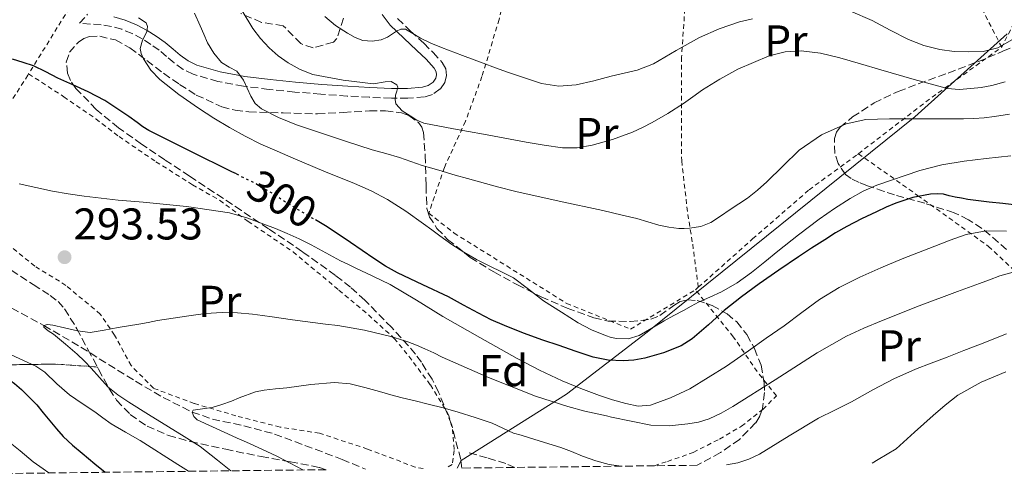
# Model space of a CAD drawing. Units: metres. Extents: x 579756 to 583177, y 4763598 to 4765952.
# Drawn here: x 581570 to 581791, y 4763618 to 4763721 of the extents above; entities that cross this region are included whole.
import ezdxf
from ezdxf.enums import TextEntityAlignment as Align

# ---------------------------------------------------------------- set-up
doc = ezdxf.new("R2010")
doc.units = ezdxf.units.M
doc.header["$MEASUREMENT"] = 0
for name, pattern in [('DGN Style 2', [1.7399219301090239, 1.043953158065414, -0.6959687720436097]), ('DGN Style 3', [2.435890702152634, 1.739921930109024, -0.6959687720436097]), ('DGN Style 5', [1.217945351076317, 0.5219765790327072, -0.6959687720436097])]:
    doc.linetypes.add(name, pattern=pattern)
for name, color, linetype, lineweight in [('Barranco lineal', 142, 'DGN Style 3', 13), ('Camino', 7, 'DGN Style 3', 0), ('Cota de curva de nivel directora', 7, 'Continuous', 0), ('Cota de punto acotado terreno', 7, 'Continuous', 0), ('Curva de nivel directora', 30, 'Continuous', 30), ('Curva de nivel directora no vista', 30, 'DGN Style 5', 30), ('Curva de nivel intermedia', 30, 'Continuous', 0), ('Etiqueta de uso rústico', 92, 'Continuous', 0), ('Etiqueta de zona arbolada', 92, 'Continuous', 0), ('Linea de separación interior de zonas arboladas', 92, 'DGN Style 3', 0), ('Límite de Concejo', 7, 'Continuous', 0), ('Margen derecho', 7, 'Continuous', 0), ('Punto acotado terreno (símbolo)', 7, 'Continuous', 0), ('Senda', 7, 'DGN Style 3', 0), ('Tela metálica o alambrada', 7, 'DGN Style 2', 0), ('Zona arbolada', 92, 'DGN Style 3', 0)]:
    doc.layers.add(name, color=color, linetype=linetype, lineweight=lineweight)
doc.styles.add('Style-Arial', font='arial.ttf')

# ---------------------------------------------------------------- blocks, each defined once
blk = doc.blocks.new('5PATER')
at = {"layer": 'Punto acotado terreno (símbolo)', "linetype": 'Continuous', "lineweight": 0}
h = blk.add_hatch(color=51, dxfattribs=at)
edge = h.paths.add_edge_path()
edge.add_ellipse((0, 0), major_axis=(-0.1095731443231308, -0.1110710700762829), ratio=0.9994222409660317, start_angle=0, end_angle=360)

msp = doc.modelspace()

# ---------------------------------------------------------------- linework, layer by layer
at = {"layer": 'Barranco lineal', "color": 142, "linetype": 'DGN Style 3', "lineweight": 13}
msp.add_polyline3d([(581567.9299999997, 4763656.439999999, 290.5299999999988), (581575.1500000004, 4763652.49, 290), (581583.5300000003, 4763647.609999999, 288.8999999999942), (581595.79, 4763639.92, 287.0500000000029), (581602.0499999998, 4763636.27, 286.0399999999936), (581608.5599999996, 4763632.99, 285), (581613.1100000005, 4763631.4, 284.1999999999971), (581620.1600000003, 4763629.890000001, 282.9100000000035), (581627.1299999999, 4763628.039999999, 281.929999999993), (581642.3300000001, 4763622.310000001, 280.8800000000047), (581647.5899999999, 4763620.100000001, 280.6000000000058)], dxfattribs=at)
at = {"layer": 'Camino', "color": 7, "linetype": 'DGN Style 3', "lineweight": 0}
msp.add_polyline3d([(581654.8299999984, 4763721.690000001, 320.8800000000046), (581657.7600000009, 4763718.880000001, 320.070000000007), (581660.6900000013, 4763716.109999999, 319.2599999999948), (581662.8000000013, 4763714.050000001, 319.2400000000054), (581664.8900000012, 4763711.810000001, 319.3099999999978), (581665.649999999, 4763710.369999999, 319.1000000000059), (581665.839999999, 4763708.850000001, 318.8600000000006), (581665.449999998, 4763707.300000003, 318.5899999999966), (581664.3999999972, 4763705.82, 318.320000000007), (581662.6999999986, 4763704.550000001, 318.0099999999947), (581660.85, 4763704.03, 317.6900000000023), (581657.1199999995, 4763703.750000001, 317.0099999999947), (581653.4099999992, 4763703.740000002, 316.2500000000001), (581648.4499999993, 4763703.949999999, 315.1000000000058), (581643.4699999993, 4763704.220000003, 314.0800000000018), (581637.5599999973, 4763704.650000001, 313.2599999999948), (581631.6499999973, 4763705.130000002, 312.479999999996), (581625.8700000016, 4763705.730000001, 311.7100000000065), (581620.0899999993, 4763706.460000002, 310.9400000000024), (581614.3599999984, 4763707.500000001, 310.1300000000046), (581608.7999999993, 4763709.130000001, 309.1999999999971), (581606.5300000006, 4763710.230000001, 308.3600000000006), (581604.480000001, 4763711.680000002, 307.4700000000011), (581602.8099999991, 4763713.12, 307.0500000000029), (581601.1299999983, 4763714.560000002, 306.6199999999954), (581599.2699999987, 4763715.87, 306.1399999999994), (581597.3299999984, 4763717.09, 305.6600000000035), (581595.0799999976, 4763718.290000001, 305.1100000000007), (581592.7199999974, 4763719.260000001, 304.5399999999937), (581590.4299999984, 4763719.930000002, 304.0099999999949), (581588.0599999991, 4763720.290000001, 303.6900000000023), (581585.6499999973, 4763720.449999999, 303.6000000000058), (581583.2299999989, 4763720.61, 303.5000000000001), (581585.0300000005, 4763722.7, 303.5700000000071)], dxfattribs=at)
at = {"layer": 'Curva de nivel directora', "color": 30, "linetype": 'Continuous', "lineweight": 30, "elevation": 300, "flags": 128}
for points in [[(581618.5400000003, 4763686.66), (581617.53, 4763687.160000001), (581608.14, 4763691.779999999), (581598.7700000001, 4763696.439999999), (581597.4499999991, 4763697.289999999), (581596.1900000006, 4763698.260000001), (581594.3400000001, 4763699.640000001), (581588.8899999984, 4763703.25), (581585.1199999999, 4763705.190000001), (581581.729999999, 4763706.720000002), (581578.3299999994, 4763708.240000002), (581575.6099999992, 4763709.670000002), (581572.86, 4763711.03), (581570.4999999995, 4763711.810000001), (581568.1300000002, 4763712.550000001)], [(581794.239999999, 4763679.650000001), (581791.1099999996, 4763679.99), (581787.9800000004, 4763680.29), (581785.5799999998, 4763680.59), (581783.1799999992, 4763680.930000001), (581781.7599999999, 4763681.170000001), (581780.3499999995, 4763681.439999999), (581779.0399999997, 4763681.760000001), (581777.7399999988, 4763682.080000001), (581776.2900000004, 4763682.199999999), (581774.8299999987, 4763682.080000001), (581770.85, 4763681.360000002), (581767.01, 4763680.109999999), (581764.8199999996, 4763679.140000002), (581762.6499999991, 4763678.130000001), (581759.2899999997, 4763676.539999999), (581755.9699999981, 4763674.850000001), (581753.4499999991, 4763673.37), (581750.9900000005, 4763671.810000002), (581748.0299999987, 4763669.900000001), (581745.0899999995, 4763667.970000003), (581740.6300000004, 4763664.970000001), (581736.2200000003, 4763661.91), (581732.2599999995, 4763658.950000001), (581728.3700000005, 4763655.910000001), (581724.7899999997, 4763652.680000002), (581721.1299999984, 4763649.470000002), (581718.6600000008, 4763647.940000001), (581714.6699999988, 4763646.32), (581710.4499999987, 4763645.170000001), (581708.0100000001, 4763644.710000001), (581705.5800000004, 4763644.550000002), (581702.23, 4763644.67), (581698.8899999984, 4763645.33), (581696.8200000008, 4763646.040000001), (581694.78, 4763646.750000001), (581691.1599999992, 4763647.960000001), (581687.5299999992, 4763649.17), (581683.1700000005, 4763650.75), (581678.8599999989, 4763652.480000001), (581675.9100000006, 4763653.810000002), (581673.0199999984, 4763655.250000002), (581669.6399999987, 4763657.109999999), (581666.2699999983, 4763658.960000002), (581660.5300000004, 4763661.630000001), (581654.8099999983, 4763664.34), (581652.0900000003, 4763665.9), (581649.4399999996, 4763667.570000002), (581644.2000000002, 4763671.190000001), (581638.9299999997, 4763674.74), (581636.3099999999, 4763676.32)], [(581541.6999999993, 4763651.630000001), (581543.1699999999, 4763651.160000001), (581545.4000000008, 4763650.45), (581547.6299999993, 4763649.750000001), (581550.26, 4763649.060000001), (581552.8899999985, 4763648.369999999), (581555.4399999989, 4763647.470000001), (581557.8899999986, 4763646.290000001), (581559.6099999998, 4763645.300000001), (581561.3099999984, 4763644.260000002), (581564.1399999983, 4763642.490000002), (581566.9299999999, 4763640.66), (581568.5599999994, 4763639.42), (581570.1100000006, 4763638.07), (581571.900000001, 4763636.380000004), (581573.5799999996, 4763634.580000001), (581575.0500000004, 4763632.810000001), (581576.5099999999, 4763631.029999999), (581577.9899999996, 4763629.230000002), (581579.5299999998, 4763627.480000001), (581581.6299999985, 4763625.539999999), (581583.819999999, 4763623.720000003), (581586.6699999989, 4763621.300000002), (581588.9699999989, 4763619.41)]]:
    msp.add_lwpolyline(points, dxfattribs=at)
at = {"layer": 'Curva de nivel directora no vista', "color": 30, "linetype": 'DGN Style 5', "lineweight": 30, "elevation": 300, "flags": 128}
msp.add_lwpolyline([(581618.5400000003, 4763686.66), (581620.2799999992, 4763685.800000003), (581623.0199999996, 4763684.440000001), (581626.9899999994, 4763682.080000001), (581630.8799999985, 4763679.57), (581634.8999999996, 4763677.160000001), (581636.3099999999, 4763676.32)], dxfattribs=at)
at = {"layer": 'Curva de nivel intermedia', "color": 30, "linetype": 'Continuous', "lineweight": 0, "flags": 128}
for points, elevation in [([(581609.0900000001, 4763722.92), (581610.3799999997, 4763720.079999999), (581611.2100000011, 4763718.149999999), (581612.0300000014, 4763716.21), (581613.4100000005, 4763713.859999998), (581615.1699999997, 4763711.75), (581616.8799999995, 4763710.730000001), (581618.6400000008, 4763709.810000001), (581620.1200000006, 4763707.800000001), (581621.7700000001, 4763704.16)], 310), ([(581619.7899999998, 4763723.429999999), (581622.2400000017, 4763719.439999999), (581623.9200000004, 4763717.169999998), (581625.8700000016, 4763715.09), (581627.9400000015, 4763713.3), (581630.2100000002, 4763711.730000001), (581632.8800000012, 4763710.179999999), (581635.74, 4763709.079999999), (581642.5400000017, 4763707.81), (581649.3600000012, 4763706.989999999), (581652.03, 4763707.42), (581653.36, 4763707.470000001), (581654.6200000006, 4763706.769999999), (581654.8900000011, 4763706.209999999), (581654.6299999995, 4763705.329999999), (581654.3500000001, 4763704.449999998), (581654.2699999998, 4763703.449999999), (581654.4300000007, 4763702.45), (581655.8400000011, 4763700.869999999), (581657.6600000004, 4763699.75), (581659.12, 4763698.769999999), (581660.6900000013, 4763698.100000001), (581667.4000000014, 4763696.810000001), (581674.1300000015, 4763695.59), (581678.9600000017, 4763694.709999999), (581683.7899999997, 4763693.84), (581687.850000001, 4763693.16), (581691.9200000013, 4763692.579999999), (581695.2800000008, 4763692.559999999), (581698.6400000004, 4763693.149999999), (581703.2300000013, 4763694.449999998), (581707.6799999994, 4763696.109999998), (581709.9300000002, 4763697.11), (581712.1299999995, 4763698.23), (581715.6900000002, 4763700.310000001), (581719.1700000004, 4763702.529999998), (581721.3300000018, 4763704.059999999), (581723.490000001, 4763705.600000001), (581727.3600000001, 4763708.060000001), (581731.4500000004, 4763710.310000001), (581738.4700000011, 4763713.289999999), (581742.0600000009, 4763714.16), (581745.6799999997, 4763714.399999999), (581750.0700000017, 4763713.9), (581754.4100000003, 4763712.850000001), (581759.0300000004, 4763711.489999999), (581763.6500000005, 4763710.13), (581771.1100000015, 4763707.98), (581778.6200000017, 4763705.949999998), (581781.2500000002, 4763705.7), (581783.9000000012, 4763705.900000001), (581786.2500000005, 4763706.180000001), (581788.5900000007, 4763706.609999999), (581791.6300000005, 4763707.42)], 315.0000000000005), ([(581756.7999999997, 4763723.38), (581761.6800000013, 4763721.259999999), (581765.7400000005, 4763719.100000001), (581769.8399999997, 4763716.980000001), (581773.2900000007, 4763715.65), (581776.8800000005, 4763714.720000001), (581780.1399999994, 4763714.27), (581783.4100000017, 4763714.16), (581786.7000000018, 4763714.289999999), (581789.980000001, 4763715.099999999), (581793.28, 4763716.989999999)], 320.0000000000002), ([(581596.4700000001, 4763721.859999998), (581598.1900000012, 4763720.710000001), (581598.5399999999, 4763719.92), (581598.3299999998, 4763718.680000001), (581597.3500000008, 4763716.810000001), (581596.8600000013, 4763714.949999999), (581597.1000000006, 4763713.8), (581597.6000000011, 4763712.640000001), (581599.2500000007, 4763710.060000001), (581601.2600000001, 4763707.92), (581605.5400000005, 4763704.58), (581609.9700000006, 4763701.509999999), (581613.4400000018, 4763699.26), (581616.9700000011, 4763697.11), (581620.4800000004, 4763695.17), (581624.0600000012, 4763693.399999999), (581627.6900000012, 4763691.759999999), (581631.3400000011, 4763690.179999999), (581638.2400000012, 4763687.32), (581645.1500000001, 4763684.470000001), (581648.9000000008, 4763682.82), (581652.5399999997, 4763680.930000001), (581656.6700000003, 4763678.29), (581660.6500000011, 4763675.439999999), (581662.4999999995, 4763674.060000001), (581664.3500000003, 4763672.680000001), (581667.0000000013, 4763670.769999999), (581669.7400000016, 4763669), (581672.6200000005, 4763667.4), (581675.5500000007, 4763665.890000002)], 305.0000000000002), ([(581638.4000000021, 4763722.15), (581640.8499999996, 4763720.11), (581643.5499999997, 4763718.369999999), (581645.2500000007, 4763717.430000001), (581647.020000001, 4763716.739999999), (581649.0700000006, 4763716.599999999), (581651.1200000002, 4763716.909999999), (581652.5199999996, 4763717.499999999), (581654.5800000003, 4763718.880000001), (581655.5800000017, 4763719.31), (581656.5700000019, 4763719.279999998), (581658.2800000019, 4763718.310000001), (581660.0000000007, 4763717.230000001), (581662.3299999997, 4763716.17), (581664.7000000012, 4763715.17), (581669.4000000019, 4763713.390000001), (581674.0900000012, 4763711.619999998), (581676.8400000005, 4763710.59), (581679.600000001, 4763709.569999998), (581687.2400000008, 4763707.07), (581691.1400000012, 4763706.46), (581694.9900000002, 4763706.71), (581698.970000001, 4763707.67), (581702.9400000008, 4763708.710000001), (581705.870000001, 4763709.350000001), (581708.7800000012, 4763710.05), (581712.4400000002, 4763711.48), (581717.57, 4763714.48), (581722.7700000012, 4763717.380000001), (581727.2100000003, 4763719.380000001), (581731.8100000003, 4763720.98), (581734.7200000006, 4763721.619999999)], 320.0000000000002), ([(581621.7700000001, 4763704.16), (581622.7699999993, 4763702.52), (581624.1700000007, 4763701.300000001), (581628.0399999998, 4763699.350000001), (581632.0600000009, 4763697.760000001), (581634.7600000009, 4763696.84), (581637.47, 4763695.92), (581643.2800000015, 4763693.999999999), (581649.0999999996, 4763692.119999999), (581652.1600000019, 4763691.249999999), (581655.2300000008, 4763690.4), (581657.8000000012, 4763689.470000001), (581660.3800000006, 4763688.560000001), (581664.0900000011, 4763687.480000001), (581667.8100000004, 4763686.42), (581670.5500000007, 4763685.640000002), (581673.2900000011, 4763684.869999998), (581677.3500000001, 4763683.75), (581681.4200000004, 4763682.669999998), (581691.2199999995, 4763680.519999999), (581701.0400000009, 4763678.429999998), (581703.2100000011, 4763677.890000001), (581705.3700000005, 4763677.349999999), (581707.0300000011, 4763676.970000001), (581708.6900000018, 4763676.59), (581711.1600000017, 4763675.88), (581713.6300000015, 4763675.140000001), (581715.8800000001, 4763674.67), (581718.1399999999, 4763674.390000001), (581719.3500000014, 4763674.349999999), (581720.5600000006, 4763674.449999999), (581723.0700000008, 4763674.82), (581725.3700000008, 4763675.730000001), (581727.55, 4763677.179999999), (581729.7300000016, 4763678.63), (581731.6800000007, 4763679.930000001), (581733.6299999999, 4763681.229999999), (581735.8499999993, 4763682.99), (581737.9700000006, 4763684.899999999), (581741.5900000016, 4763688.439999999), (581745.2599999994, 4763691.989999999), (581750.2400000016, 4763695.449999999), (581755.8200000006, 4763697.939999999), (581760.2400000019, 4763698.9), (581762.8900000005, 4763699.039999999), (581765.5500000004, 4763699.100000001), (581770.1900000006, 4763699.079999999), (581774.8300000009, 4763699.059999999), (581777.3900000001, 4763699.05), (581779.9500000017, 4763699.059999999), (581782.2600000006, 4763699.079999999), (581784.5700000017, 4763699.15), (581786.9000000008, 4763699.32), (581789.2099999997, 4763699.600000001), (581792.5800000004, 4763700.109999999)], 310), ([(581675.5500000007, 4763665.890000002), (581678.2199999996, 4763664.600000001), (581680.8799999994, 4763663.27), (581684.2900000004, 4763660.720000002), (581687.650000002, 4763658.07), (581689.6900000006, 4763656.800000001), (581691.7300000013, 4763655.539999999), (581693.6, 4763654.319999999), (581695.4700000008, 4763653.109999998), (581698.4500000002, 4763651.55), (581701.6100000008, 4763650.24), (581702.9000000005, 4763649.82), (581704.2100000003, 4763649.57), (581706.7400000006, 4763649.500000001), (581709.2000000015, 4763650.210000001), (581712.0600000003, 4763651.880000001), (581714.860000001, 4763653.539999999), (581717.0400000003, 4763654.720000001), (581719.2100000007, 4763655.909999999), (581720.8900000014, 4763656.820000002), (581722.5600000012, 4763657.730000001), (581725.1500000017, 4763658.899999999), (581727.7600000001, 4763660.050000001), (581731.2500000015, 4763662.08), (581734.5400000017, 4763664.430000001), (581737.4699999997, 4763666.859999999), (581740.4000000001, 4763669.279999999), (581745.0600000005, 4763672.9), (581749.77, 4763676.470000001), (581753.200000001, 4763678.869999998), (581756.7200000014, 4763681.15), (581759.6400000006, 4763682.800000001), (581762.7200000007, 4763684.159999999), (581772.4400000015, 4763687.449999999), (581777.3900000001, 4763688.679999999), (581782.4100000004, 4763689.550000001), (581787.3600000013, 4763690.160000001), (581790.1300000007, 4763690.449999999), (581792.9100000013, 4763690.749999999)], 305.0000000000002), ([(581569.63, 4763684.45), (581573.3800000007, 4763683.609999999), (581577.1300000013, 4763682.800000001), (581580.6699999997, 4763682.199999999), (581584.2200000013, 4763681.67), (581588.0600000013, 4763681.17), (581591.9000000014, 4763680.739999999), (581594.7300000011, 4763680.5), (581597.5499999997, 4763680.279999999), (581607.2700000005, 4763679.32), (581616.9400000023, 4763677.859999998), (581620.8899999994, 4763676.77), (581624.7300000017, 4763675.349999998), (581627.3500000014, 4763674.329999999), (581629.9300000007, 4763673.249999999), (581632.6599999999, 4763672.009999999), (581635.3399999999, 4763670.690000001), (581638.6500000001, 4763668.88), (581641.9699999995, 4763667.109999999), (581643.6300000002, 4763666.31), (581645.290000001, 4763665.520000001), (581649.2200000006, 4763663.649999999), (581653.1299999997, 4763661.73), (581659.110000001, 4763658.24), (581664.9900000019, 4763654.560000001), (581673.3400000002, 4763649.76), (581681.74, 4763645.06), (581686.7699999993, 4763642.429999999), (581691.9000000012, 4763639.999999999), (581696.0700000019, 4763638.3), (581700.300000001, 4763636.74), (581703.2400000002, 4763635.75), (581706.2100000008, 4763634.88), (581708.9700000013, 4763634.34), (581711.7300000016, 4763634.560000001), (581716.2600000001, 4763636.190000001), (581720.6400000011, 4763638.249999999), (581728.88, 4763643.329999999), (581731.3299999997, 4763645.06), (581733.7900000007, 4763646.789999999), (581737.8400000008, 4763649.619999999), (581741.890000001, 4763652.449999999), (581745.8700000019, 4763655.399999999), (581749.8500000006, 4763658.350000001), (581754.2699999994, 4763661.07), (581758.9100000019, 4763663.380000001), (581763.6300000004, 4763665.5)], 295.0000000000002), ([(581763.6300000004, 4763665.5), (581768.4100000014, 4763667.489999999), (581772.0999999995, 4763668.92), (581775.7899999998, 4763670.349999998), (581779.2699999999, 4763671.75), (581782.8500000007, 4763673.039999999), (581787.3400000011, 4763673.819999999), (581791.8899999998, 4763673.789999999)], 295.0000000000002), ([(581617.2500000006, 4763619.739999999), (581614.2700000011, 4763622.17), (581610.3500000006, 4763625.249999999), (581606.7899999999, 4763627.449999998), (581603.2300000016, 4763629.640000001), (581598.75, 4763632.439999999), (581594.2700000008, 4763635.249999999), (581591.8400000011, 4763636.859999998), (581589.55, 4763638.680000001), (581587.6700000003, 4763640.75), (581585.8500000008, 4763642.890000002), (581584.2999999997, 4763644.489999999), (581582.6900000002, 4763646.039999999), (581580.0100000004, 4763648.31), (581577.3100000002, 4763650.529999998), (581576.1700000003, 4763651.310000001), (581575.1700000011, 4763652.09), (581575.150000001, 4763652.489999999), (581576.0100000015, 4763652.730000001), (581577.2200000007, 4763652.580000001), (581579.8400000003, 4763651.970000001), (581582.7100000003, 4763651.279999999), (581585.5800000003, 4763650.949999999), (581588.7300000018, 4763651.460000001), (581591.8700000001, 4763652.08), (581594.2000000014, 4763652.449999999), (581596.5400000017, 4763652.82), (581598.6400000005, 4763653.2), (581600.7300000003, 4763653.59), (581604.2799999998, 4763654.17), (581607.8400000005, 4763654.710000001), (581611.570000001, 4763655.17), (581615.3100000004, 4763655.41), (581618.7400000015, 4763655.350000001), (581622.1700000003, 4763655.039999999), (581624.3800000009, 4763654.779999998), (581626.5900000014, 4763654.480000001), (581631.1600000003, 4763653.81), (581638.5600000008, 4763652.82), (581641.3900000006, 4763652.5), (581647.3600000007, 4763651.460000001), (581653.2599999993, 4763650.039999999), (581655.2100000007, 4763649.449999999), (581657.1300000007, 4763648.789999997), (581659.0700000008, 4763648.05), (581660.9700000007, 4763647.25), (581662.9400000023, 4763646.32), (581664.8900000012, 4763645.380000001), (581675.3099999994, 4763640.75), (581685.8900000007, 4763636.539999999), (581693.1200000015, 4763634.21), (581696.9400000015, 4763633.220000001), (581700.7800000015, 4763632.34), (581701.8900000001, 4763632.100000001), (581702.99, 4763631.859999998), (581707.390000001, 4763630.929999999), (581711.8099999999, 4763630.05), (581715.9600000007, 4763629.869999999), (581720.1400000005, 4763630.350000001), (581722.5700000001, 4763630.740000002), (581724.9400000017, 4763631.460000001), (581727.6700000007, 4763632.75), (581730.2900000004, 4763634.21), (581739.8400000012, 4763640.24), (581749.3200000008, 4763646.369999999), (581755.8699999999, 4763650.07), (581759.7700000004, 4763651.91), (581763.76, 4763653.570000002), (581772.2900000017, 4763656.92), (581780.8600000015, 4763660.16), (581783.3600000005, 4763661.060000001), (581785.8500000003, 4763661.949999998), (581788.1200000013, 4763662.82), (581790.4000000011, 4763663.679999999), (581793.440000001, 4763664.519999999)], 289.9999999999998), ([(581607.7700000012, 4763619.63), (581605.3100000003, 4763621.189999999), (581596.8300000001, 4763626.599999999), (581593.5599999999, 4763628.449999999), (581590.3200000012, 4763630.329999999), (581588.4700000006, 4763631.659999999), (581586.6399999998, 4763633.029999999), (581583.780000001, 4763634.949999999), (581580.910000001, 4763636.869999999), (581578.1000000014, 4763639.38), (581575.4000000014, 4763642.009999998), (581573.3300000015, 4763643.350000001), (581556.4900000016, 4763651.039999999)], 295.0000000000002), ([(581728.8399999997, 4763621.069999999), (581731.4000000014, 4763621.51), (581733.9400000004, 4763622.350000001), (581736.3299999998, 4763623.519999999), (581742.9600000016, 4763627.609999999), (581749.6000000001, 4763631.599999999), (581753.3000000016, 4763633.430000001), (581756.9900000019, 4763635.279999998), (581759.4100000004, 4763636.640000001), (581761.8400000001, 4763638.000000001), (581766.5600000006, 4763640.470000001), (581771.410000001, 4763642.67), (581774.9800000006, 4763644.02), (581778.5600000013, 4763645.359999998), (581782.3299999998, 4763646.84), (581786.0899999995, 4763648.32), (581791.8899999998, 4763650.59)], 285), ([(581761.6700000003, 4763621.46), (581763.0300000013, 4763622.27), (581767.0400000013, 4763624.71), (581771.2400000012, 4763628.449999999), (581775.420000001, 4763632.210000002), (581778.1400000012, 4763634.560000001), (581780.9700000009, 4763636.789999999), (581786.2100000002, 4763639.739999999), (581791.7700000014, 4763642.08)], 280.0000000000002), ([(581705.1700000014, 4763620.79), (581702.4900000015, 4763621.160000001), (581699.4300000014, 4763622.01), (581696.4499999997, 4763623.080000001), (581694.0100000012, 4763624.070000002), (581691.5700000003, 4763624.999999999), (581687.9300000014, 4763626.13), (581684.2900000004, 4763627.249999999), (581682.6100000017, 4763627.75), (581680.9300000009, 4763628.26), (581678.4900000001, 4763629.34), (581676.0800000007, 4763630.48), (581672.2800000008, 4763631.789999999), (581668.4500000018, 4763632.96), (581665.0900000002, 4763633.91), (581661.7300000007, 4763634.8), (581658.7800000003, 4763635.48), (581655.8400000011, 4763636.179999999), (581653.3100000008, 4763636.880000001), (581650.7800000005, 4763637.59), (581647.4600000012, 4763638.539999999), (581644.1100000008, 4763639.359999999), (581640.5900000003, 4763639.679999999), (581635.2500000005, 4763639.189999999), (581629.9000000017, 4763638.470000001), (581627.3300000012, 4763638.220000001), (581624.7699999998, 4763637.909999999), (581622.8200000006, 4763637.52), (581619.1500000005, 4763636.199999999), (581617.3900000014, 4763635.460000002), (581615.2400000012, 4763634.699999999), (581613.0900000009, 4763633.99), (581610.9200000005, 4763633.710000001), (581608.8100000005, 4763633.4), (581608.5600000002, 4763632.989999999), (581608.92, 4763631.999999999), (581609.6800000002, 4763631.25), (581613.1300000012, 4763629.640000001), (581616.5900000012, 4763628.069999999), (581618.6900000002, 4763627.130000001), (581620.8, 4763626.199999999), (581624.230000001, 4763624.63), (581627.6500000008, 4763623.009999999), (581630.6300000004, 4763621.449999999), (581633.4600000001, 4763619.939999999)], 285), ([(581576.32, 4763619.259999999), (581575.0200000014, 4763620.180000001), (581572.7999999997, 4763621.769999999), (581569.8200000001, 4763624.220000001), (581566.8499999995, 4763626.680000001)], 305.0000000000002)]:
    msp.add_lwpolyline(points, dxfattribs=dict(at, elevation=elevation))
at = {"layer": 'Linea de separación interior de zonas arboladas', "color": 92, "linetype": 'DGN Style 3', "lineweight": 0}
msp.add_polyline3d([(581513.2746000001, 4763631.9979, 321.7737000000052), (581521.9199999999, 4763633.65, 319.8399999999965), (581529.0199999996, 4763636.130000001, 318.7299999999959), (581539.3700000001, 4763638.24, 317.7899999999936), (581548.7300000004, 4763640.880000001, 313.8399999999965), (581558.2199999997, 4763642.74, 310.2400000000052), (581567.2599999999, 4763643.630000001, 306.6699999999983), (581577.7699999996, 4763643.810000001, 301.7799999999988), (581587.2400000002, 4763643.119999999, 299.4600000000065)], dxfattribs=at)
at = {"layer": 'Límite de Concejo', "color": 7, "linetype": 'Continuous', "lineweight": 0}
msp.add_polyline3d([(581668.2199999989, 4763620.350000001, 281.46), (581669.1000000016, 4763622.100000001, 281.9100000000001), (581692.8399999999, 4763637.050000001, 292.58), (581710.9899999984, 4763650.970000001, 304.8), (581771.3000000007, 4763699.550000001, 310.27), (581792.0399999992, 4763718.220000001, 320.36)], dxfattribs=at)
at = {"layer": 'Margen derecho', "color": 7, "linetype": 'Continuous', "lineweight": 0}
msp.add_polyline3d([(581590.8999999978, 4763722.09, 304.0099999999949), (581593.4499999981, 4763721.350000001, 304.5399999999937), (581596.0199999987, 4763720.290000001, 305.1100000000007), (581598.4299999981, 4763718.99, 305.6600000000035), (581600.489999999, 4763717.710000002, 306.1399999999994), (581602.4899999973, 4763716.300000001, 306.6199999999954), (581604.2499999986, 4763714.790000003, 307.0500000000029), (581605.8400000001, 4763713.42, 307.4700000000011), (581607.6499999983, 4763712.140000002, 308.3600000000006), (581609.5899999985, 4763711.2, 309.1999999999971), (581614.8700000001, 4763709.650000001, 310.1300000000046), (581620.4299999991, 4763708.640000002, 310.9400000000024), (581626.1199999999, 4763707.920000002, 311.7100000000065), (581631.8500000008, 4763707.330000001, 312.479999999996), (581637.7299999993, 4763706.850000001, 313.2599999999948), (581643.6099999979, 4763706.42, 314.0800000000018), (581648.5499999998, 4763706.150000001, 315.1000000000058), (581653.4499999994, 4763705.95, 316.2500000000001), (581657.0399999992, 4763705.95, 317.0099999999947), (581660.4600000011, 4763706.210000002, 317.6900000000023), (581661.7100000005, 4763706.560000001, 318.0099999999947), (581662.8000000013, 4763707.380000001, 318.320000000007), (581663.4099999993, 4763708.240000002, 318.5899999999966), (581663.6000000016, 4763708.980000001, 318.8600000000006), (581663.5100000021, 4763709.700000001, 319.1000000000059), (581663.0799999984, 4763710.520000001, 319.3099999999978), (581661.2199999989, 4763712.510000001, 319.2400000000054), (581659.1600000003, 4763714.52, 319.2599999999948), (581656.23, 4763717.290000001, 320.070000000007), (581653.1700000021, 4763720.230000001, 320.8800000000046), (581651.3799999995, 4763722.62, 321.3999999999942)], dxfattribs=at)
at = {"layer": 'Senda', "color": 7, "linetype": 'DGN Style 3', "lineweight": 0}
msp.add_polyline3d([(581681.2300000004, 4763620.500000001, 281.6199999999955), (581679.1799999987, 4763621.390000001, 281.729999999996), (581674.9600000007, 4763622.650000001, 282.0700000000069), (581670.7299999995, 4763623.900000001, 282.4100000000035)], dxfattribs=at)
at = {"layer": 'Tela metálica o alambrada', "color": 7, "linetype": 'DGN Style 2', "lineweight": 0, "extrusion": (-0.6358463977547584, 0.7137090556045116, 0.2938005146530787), "elevation": 3030071.284755496, "flags": 128}
msp.add_lwpolyline([(-3603203.329748639, -931016.1444150001), (-3603223.757279945, -931011.0914094809), (-3603243.381135261, -931004.1448346054)], dxfattribs=at)
at = {"layer": 'Tela metálica o alambrada', "color": 7, "linetype": 'DGN Style 2', "lineweight": 0, "extrusion": (-0.5092644905674796, 0.6128437109582726, 0.6042121023166771), "elevation": 2623315.765626334, "flags": 128}
msp.add_lwpolyline([(-3491949.804233113, -1988809.525954731), (-3491949.947655591, -1988809.500855071), (-3491950.655668666, -1988809.538504561)], dxfattribs=at)
at = {"layer": 'Tela metálica o alambrada', "color": 7, "linetype": 'DGN Style 2', "lineweight": 0}
for points in [[(581790.8399999999, 4763715.24, 320.5899999999965), (581786.5099999999, 4763723.67, 323.820000000007), (581779.6299999999, 4763735.390000001, 327.3600000000006), (581770.0099999999, 4763749.100000001, 330.6900000000023), (581745.9299999997, 4763777.630000001, 341.8099999999977)], [(581720.7999999998, 4763757.66, 337.2799999999988), (581708.4500000002, 4763751.869999999, 335.6100000000006), (581695.2599999999, 4763747.710000001, 333.2299999999959), (581682.29, 4763744.49, 331.0099999999948), (581681.04, 4763735.369999999, 329.1199999999953), (581677.6600000003, 4763721.49, 324.7799999999988), (581673.8200000003, 4763708.609999999, 319.9799999999959), (581670.1100000005, 4763698.560000001, 315.9199999999983), (581665.3600000005, 4763688.130000001, 311.4700000000012), (581661.8499999996, 4763677.82, 306.6699999999983), (581667.5300000003, 4763673.34, 305.8999999999942), (581679.3899999997, 4763665.930000001, 305.0500000000029), (581692.8899999997, 4763657.470000001, 305.5800000000018), (581707.2400000002, 4763651.689999999, 306.9900000000052), (581721.8799999999, 4763660.560000001, 308.9100000000035)], [(581720.7999999998, 4763757.66, 337.2799999999988), (581721.0999999996, 4763749.119999999, 334.6699999999983), (581721.0700000003, 4763738.59, 330.5299999999988), (581719.6100000005, 4763725.609999999, 325.929999999993), (581718.7699999996, 4763712.970000001, 321.8899999999995), (581718.75, 4763700.960000001, 316.2100000000065), (581718.7800000003, 4763689.630000001, 313.1300000000047), (581720.1600000003, 4763677.550000001, 310.2400000000052), (581721.2599999999, 4763670.83, 309.8099999999977), (581722.5300000003, 4763661.109999999, 308.8999999999942)], [(581593.8200000003, 4763739.289999999, 309.2799999999988), (581589.79, 4763735.470000001, 307.2599999999948), (581586.0899999999, 4763732.01, 304.6199999999953), (581580.9299999997, 4763724.08, 303.7400000000052), (581571.75, 4763709.220000001, 301.0899999999965)], [(581793.6100000005, 4763720.67, 321.1600000000035), (581790.8399999999, 4763715.24, 320.5899999999965)], [(581571.75, 4763709.220000001, 301.0899999999965), (581571.5800000001, 4763708.939999999, 301.0399999999936), (581565.6299999999, 4763699.630000001, 298.570000000007), (581559.79, 4763691.07, 297.0399999999936), (581554.9699999997, 4763683.17, 295.8099999999977)], [(581571.75, 4763709.220000001, 301.0899999999965), (581579.6500000004, 4763704.060000001, 300.2100000000065), (581586.8799999999, 4763699.07, 299.5800000000018), (581592.1100000005, 4763695.07, 299.1199999999953), (581600.4100000003, 4763689.41, 298.6699999999983), (581608.6500000004, 4763684.220000001, 298.0299999999988), (581614.75, 4763680.720000001, 297.2599999999948), (581621.1500000004, 4763675.970000001, 296.3000000000029), (581631.29, 4763669.09, 294.2899999999936), (581641.5999999996, 4763660.49, 293.0200000000041), (581648.25, 4763654.880000001, 291.7799999999988), (581654.0800000001, 4763649.600000001, 290.6100000000006), (581657.3600000005, 4763645.550000001, 289.179999999993), (581662.1900000004, 4763639.130000001, 286.8000000000029), (581666.2800000003, 4763632.380000001, 285.2299999999959), (581667.2000000002, 4763629.09, 284.4100000000035), (581667.5499999998, 4763624.32, 283.7100000000065), (581667.1200000001, 4763621.180000001, 282.8600000000006), (581665.6900000004, 4763620.32, 282.5599999999977)], [(581722.5300000003, 4763661.109999999, 308.8999999999942), (581734.75, 4763672.01, 308.25), (581747.4699999997, 4763683.08, 308.2700000000041), (581758.3799999999, 4763691.07, 309.0500000000029), (581758.5899999999, 4763691.230000001, 309.1199999999953)], [(581758.5899999999, 4763691.230000001, 309.1199999999953), (581771.9000000004, 4763681.82, 301.7599999999948), (581787.8799999999, 4763670.33, 294.4100000000035), (581802.1600000003, 4763656.99, 287.7299999999959), (581812.9699999997, 4763646.640000001, 280.4900000000052), (581822.6200000001, 4763636.76, 276.1900000000023), (581826.4400000004, 4763632.08, 275.0500000000029), (581829.3399999999, 4763627.880000001, 274.4600000000065), (581829.7999999998, 4763624.199999999, 274.4100000000035), (581828.2199999997, 4763622.25, 274.3500000000058)], [(581660.5499999998, 4763620.26, 282.179999999993), (581658.7800000003, 4763620.59, 282.1300000000047), (581648.04, 4763624.640000001, 282.9400000000023), (581637.2300000004, 4763628.220000001, 283.570000000007), (581628.3600000005, 4763629.600000001, 284.429999999993), (581618.4299999997, 4763632.140000001, 286.0299999999988), (581609.04, 4763634.930000001, 286.8600000000006), (581599.8700000001, 4763638.350000001, 288.3000000000029), (581594.8099999996, 4763643.460000001, 289.6000000000058), (581591.0800000001, 4763650.350000001, 290.6100000000006), (581587.8799999999, 4763655.039999999, 291.6300000000047), (581580.1399999997, 4763661.539999999, 292.9100000000035), (581573.1500000004, 4763665.869999999, 293.8999999999942), (581565.7400000002, 4763671.9, 295.0500000000029), (581559.2599999999, 4763677.810000001, 295.8999999999942), (581554.9699999997, 4763683.17, 295.8099999999977)], [(581712.6799999997, 4763620.880000001, 286.9700000000012), (581715.5800000001, 4763621.850000001, 287.4100000000035), (581721.3899999997, 4763623.890000001, 288.6699999999983), (581727.3099999996, 4763626.91, 289.8699999999953), (581732.2400000002, 4763629.77, 290.4799999999959), (581737.0700000003, 4763633.600000001, 290.7799999999988), (581740.1100000005, 4763636.640000001, 291.1199999999953), (581735.79, 4763642.109999999, 293.6900000000023), (581730.4000000004, 4763649.970000001, 299.3899999999995), (581721.8799999999, 4763660.560000001, 308.9100000000035)]]:
    msp.add_polyline3d(points, dxfattribs=at)
at = {"layer": 'Zona arbolada', "color": 92, "linetype": 'DGN Style 3', "lineweight": 0}
for points in [[(581642.6500000004, 4763721.789999999, 326.1699999999983), (581641.1299999999, 4763717.180000001, 325.4499999999971), (581640.3700000001, 4763716.350000001, 325.3099999999977), (581635.8099999996, 4763715.07, 324.4100000000035), (581633.0499999998, 4763716.029999999, 324.1699999999983), (581629.0899999999, 4763720.029999999, 324.3699999999953), (581624.2000000002, 4763720.83, 323.6600000000035), (581619.5, 4763722.84, 322.429999999993)], [(581642.6500000004, 4763721.789999999, 326.1699999999983), (581641.1299999999, 4763717.180000001, 325.4499999999971), (581640.3700000001, 4763716.350000001, 325.3099999999977), (581635.8099999996, 4763715.07, 324.4100000000035), (581633.0499999998, 4763716.029999999, 324.1699999999983), (581629.0899999999, 4763720.029999999, 324.3699999999953), (581624.2000000002, 4763720.83, 323.6600000000035), (581619.5, 4763722.84, 322.429999999993)], [(581669.2999999998, 4763620.359999999, 289.9499999999971), (581669.0199999996, 4763622.33, 290.3800000000047), (581667, 4763630.060000001, 291.9100000000035), (581664.0599999996, 4763637.5, 293.4499999999971), (581662.5700000003, 4763640.380000001, 294.7899999999936), (581660.2000000002, 4763644.210000001, 297.9199999999983), (581658.8300000001, 4763646.039999999, 299.320000000007), (581657.2599999999, 4763647.890000001, 300.1600000000035), (581653.5, 4763652.029999999, 300.8099999999977), (581647.4400000004, 4763658.210000001, 301.0899999999965), (581644.2100000001, 4763661.109999999, 301.2799999999988), (581640.8399999999, 4763663.789999999, 301.7400000000052), (581633.3700000001, 4763669.140000001, 303.4199999999983), (581625.7699999996, 4763674.32, 304.9100000000035), (581619.6399999997, 4763678.42, 305.6100000000006), (581613.5, 4763682.51, 306.0299999999988), (581607.9699999997, 4763686.16, 306.1000000000058), (581602.4299999997, 4763689.810000001, 306.2400000000052), (581597.1900000004, 4763693.390000001, 306.6300000000047), (581592, 4763697.039999999, 307.0500000000029), (581586.9699999997, 4763701.210000001, 307.5399999999936), (581582.3799999999, 4763705.949999999, 308.0299999999988), (581581.1399999997, 4763707.75, 308.1300000000047), (581580.5099999999, 4763709.34, 308.1699999999983), (581580.2300000004, 4763711.82, 308.2299999999959), (581580.9600000001, 4763714.109999999, 308.3699999999953), (581582.9400000004, 4763716.390000001, 308.7700000000041), (581584.1500000004, 4763717.180000001, 309.0500000000029), (581585.4400000004, 4763717.619999999, 309.3399999999965), (581587.7400000002, 4763717.699999999, 309.9199999999983), (581591.29, 4763716.859999999, 310.9199999999983), (581594.5599999996, 4763715.100000001, 311.6300000000047), (581598.3499999996, 4763712.210000001, 312.0500000000029), (581602.1299999999, 4763709.34, 312.429999999993), (581605.7400000002, 4763706.82, 312.8500000000058), (581609.5, 4763704.449999999, 313.3099999999977), (581615.2199999997, 4763701.800000001, 314.2599999999948), (581618.2300000004, 4763701, 314.7799999999988), (581621.3099999996, 4763700.65, 315.2299999999959), (581629.04, 4763700.42, 316.2200000000012), (581636.7699999996, 4763700.189999999, 317.1999999999971), (581642.6200000001, 4763700.529999999, 317.6699999999983), (581648.4800000004, 4763700.859999999, 318.1399999999995), (581652.0800000001, 4763700.9, 318.3999999999942), (581655.6900000004, 4763700.449999999, 318.1600000000035), (581657.3799999999, 4763699.850000001, 317.820000000007), (581659.5499999998, 4763698.220000001, 317.2899999999936), (581660.2699999996, 4763697.180000001, 317.0200000000041), (581660.6399999997, 4763696.029999999, 316.75), (581661.0300000003, 4763690.84, 315.6399999999995), (581661.2100000001, 4763685.76, 314.5299999999988), (581661.2599999999, 4763684.02, 313.8000000000029), (581661.29, 4763681.439999999, 312.1199999999953), (581661.4199999999, 4763678.890000001, 310.8000000000029), (581661.9299999997, 4763677.07, 310.3000000000029), (581663.6900000004, 4763674.4, 309.7700000000041), (581666.0899999999, 4763671.92, 309.5399999999936), (581671.1699999999, 4763667.850000001, 309.4100000000035), (581676.5199999996, 4763664.560000001, 309.2799999999988), (581681.7800000003, 4763661.689999999, 309.1100000000006), (581687.1299999999, 4763658.99, 308.9400000000023), (581693.0199999996, 4763656.4, 308.8600000000006), (581699.04, 4763654.210000001, 308.9100000000035), (581702.2000000002, 4763653.51, 309.0099999999948), (581707.1699999999, 4763653.390000001, 309.2400000000052), (581711.8200000003, 4763653.890000001, 309.4700000000012), (581713.9000000004, 4763654.74, 309.5599999999977), (581716.9800000004, 4763657, 309.6499999999942), (581718.5199999996, 4763657.92, 309.6600000000035), (581720.0599999996, 4763658.300000001, 309.6300000000047), (581722.29, 4763658.109999999, 309.320000000007), (581725.6500000004, 4763657.039999999, 308.1000000000058), (581728.9900000002, 4763655.119999999, 306.320000000007), (581731.2000000002, 4763653.300000001, 304.8000000000029), (581733.4600000001, 4763650.439999999, 302.4700000000012), (581735.1799999997, 4763647.289999999, 300.1100000000006), (581736.6500000004, 4763643.529999999, 297.3500000000058), (581737.3600000005, 4763639.57, 294.75), (581737.4400000004, 4763637.380000001, 293.8500000000058), (581736.9800000004, 4763633.789999999, 293.0599999999977), (581736.3799999999, 4763632.07, 292.7799999999988), (581735.4400000004, 4763630.529999999, 292.4799999999959), (581731.7699999996, 4763626.810000001, 291.5399999999936), (581727.5, 4763623.84, 290.75), (581722.2800000003, 4763620.99, 290.4700000000012)], [(581791.9500000002, 4763669.66, 302.6900000000023), (581786.4000000004, 4763674.4, 305.4400000000023), (581783.3399999999, 4763676.350000001, 306.8399999999965), (581780.1600000003, 4763677.930000001, 308.25), (581773.5300000003, 4763680.060000001, 311.429999999993), (581766.7300000004, 4763681.930000001, 314.5399999999936), (581764.3499999996, 4763682.710000001, 315.0200000000041), (581760.6200000001, 4763684.01, 314.8699999999953), (581758.7699999996, 4763684.76, 314.8600000000006), (581756.9699999997, 4763685.600000001, 315.179999999993), (581755.6900000004, 4763686.529999999, 315.6300000000047), (581754, 4763689.02, 316.4199999999983), (581753.2699999996, 4763691.289999999, 317.0200000000041), (581753.1699999999, 4763694.66, 317.929999999993), (581753.6100000005, 4763696.08, 318.3899999999995), (581754.4299999997, 4763697.180000001, 318.8500000000058), (581757.2699999996, 4763699.51, 320.1600000000035), (581762.1100000005, 4763702.680000001, 322.1999999999971), (581767.5499999998, 4763705.26, 323.8999999999942), (581772.04, 4763706.949999999, 324.570000000007), (581778.79, 4763709.41, 324.5200000000041), (581785.4800000004, 4763711.960000001, 324.1900000000023), (581791.1100000005, 4763714.32, 324.2100000000065), (581796.7599999999, 4763716.619999999, 323.8699999999953)], [(581791.9500000002, 4763669.66, 302.6900000000023), (581786.4000000004, 4763674.4, 305.4400000000023), (581783.3399999999, 4763676.350000001, 306.8399999999965), (581780.1600000003, 4763677.930000001, 308.25), (581773.5300000003, 4763680.060000001, 311.429999999993), (581766.7300000004, 4763681.930000001, 314.5399999999936), (581764.3499999996, 4763682.710000001, 315.0200000000041), (581760.6200000001, 4763684.01, 314.8699999999953), (581758.7699999996, 4763684.76, 314.8600000000006), (581756.9699999997, 4763685.600000001, 315.179999999993), (581755.6900000004, 4763686.529999999, 315.6300000000047), (581754, 4763689.02, 316.4199999999983), (581753.2699999996, 4763691.289999999, 317.0200000000041), (581753.1699999999, 4763694.66, 317.929999999993), (581753.6100000005, 4763696.08, 318.3899999999995), (581754.4299999997, 4763697.180000001, 318.8500000000058), (581757.2699999996, 4763699.51, 320.1600000000035), (581762.1100000005, 4763702.680000001, 322.1999999999971), (581767.5499999998, 4763705.26, 323.8999999999942), (581772.04, 4763706.949999999, 324.570000000007), (581778.79, 4763709.41, 324.5200000000041), (581785.4800000004, 4763711.960000001, 324.1900000000023), (581791.1100000005, 4763714.32, 324.2100000000065), (581796.7599999999, 4763716.619999999, 323.8699999999953)], [(581567.8399999999, 4763664.970000001, 305.2899999999936), (581572.7999999998, 4763661.710000001, 304.4799999999959), (581576.6100000005, 4763659.26, 303.7400000000052), (581578.3700000001, 4763657.880000001, 303.3000000000029), (581579.8499999996, 4763656.26, 302.8300000000018), (581582.6100000005, 4763651.779999999, 301.6300000000047), (581585.0999999996, 4763647.119999999, 300.4100000000035), (581587.2400000002, 4763643.119999999, 299.4600000000065), (581577.7699999996, 4763643.810000001, 301.7799999999988), (581567.2599999999, 4763643.630000001, 306.6699999999983)], [(581567.8399999999, 4763664.970000001, 305.2899999999936), (581572.7999999998, 4763661.710000001, 304.4799999999959), (581576.6100000005, 4763659.26, 303.7400000000052), (581578.3700000001, 4763657.880000001, 303.3000000000029), (581579.8499999996, 4763656.26, 302.8300000000018), (581582.6100000005, 4763651.779999999, 301.6300000000047), (581585.0999999996, 4763647.119999999, 300.4100000000035), (581587.2400000002, 4763643.119999999, 299.4600000000065)], [(581567.2599999999, 4763643.630000001, 306.6699999999983), (581577.7699999996, 4763643.810000001, 301.7799999999988), (581587.2400000002, 4763643.119999999, 299.4600000000065), (581587.5, 4763642.630000001, 299.3399999999965), (581589.9299999997, 4763638.140000001, 298.3300000000018), (581591.5599999996, 4763635.67, 297.8099999999977), (581594.6299999999, 4763632.41, 297.1199999999953), (581598.4100000003, 4763629.82, 296.5299999999988), (581603.2300000004, 4763627.74, 296.070000000007), (581608.1699999999, 4763626.350000001, 295.6000000000058), (581616.1100000005, 4763624.609999999, 294.320000000007), (581624.0800000001, 4763622.939999999, 293.0899999999965), (581630.6699999999, 4763621.789999999, 292.3099999999977), (581637.2400000002, 4763620.51, 291.5399999999936), (581638.7100000001, 4763620, 291.3500000000058), (581512.3200000003, 4763618.5, 326.5599999999977)], [(581587.2400000002, 4763643.119999999, 299.4600000000065), (581587.5, 4763642.630000001, 299.3399999999965), (581589.9299999997, 4763638.140000001, 298.3300000000018), (581591.5599999996, 4763635.67, 297.8099999999977), (581594.6299999999, 4763632.41, 297.1199999999953), (581598.4100000003, 4763629.82, 296.5299999999988), (581603.2300000004, 4763627.74, 296.070000000007), (581608.1699999999, 4763626.350000001, 295.6000000000058), (581616.1100000005, 4763624.609999999, 294.320000000007), (581624.0800000001, 4763622.939999999, 293.0899999999965), (581630.6699999999, 4763621.789999999, 292.3099999999977), (581637.2400000002, 4763620.51, 291.5399999999936), (581638.7100000001, 4763620, 291.3500000000058)]]:
    msp.add_polyline3d(points, dxfattribs=at)
msp.add_polyline3d([(581722.2800000003, 4763620.99, 290.4700000000012), (581712.6799999997, 4763620.880000001, 286.9700000000012), (581669.2999999998, 4763620.359999999, 289.9499999999971), (581669.0199999996, 4763622.33, 290.3800000000047), (581667, 4763630.060000001, 291.9100000000035), (581664.0599999996, 4763637.5, 293.4499999999971), (581662.5700000003, 4763640.380000001, 294.7899999999936), (581660.2000000002, 4763644.210000001, 297.9199999999983), (581658.8300000001, 4763646.039999999, 299.320000000007), (581657.2599999999, 4763647.890000001, 300.1600000000035), (581653.5, 4763652.029999999, 300.8099999999977), (581647.4400000004, 4763658.210000001, 301.0899999999965), (581644.2100000001, 4763661.109999999, 301.2799999999988), (581640.8399999999, 4763663.789999999, 301.7400000000052), (581633.3700000001, 4763669.140000001, 303.4199999999983), (581625.7699999996, 4763674.32, 304.9100000000035), (581619.6399999997, 4763678.42, 305.6100000000006), (581613.5, 4763682.51, 306.0299999999988), (581607.9699999997, 4763686.16, 306.1000000000058), (581602.4299999997, 4763689.810000001, 306.2400000000052), (581597.1900000004, 4763693.390000001, 306.6300000000047), (581592, 4763697.039999999, 307.0500000000029), (581586.9699999997, 4763701.210000001, 307.5399999999936), (581582.3799999999, 4763705.949999999, 308.0299999999988), (581581.1399999997, 4763707.75, 308.1300000000047), (581580.5099999999, 4763709.34, 308.1699999999983), (581580.2300000004, 4763711.82, 308.2299999999959), (581580.9600000001, 4763714.109999999, 308.3699999999953), (581582.9400000004, 4763716.390000001, 308.7700000000041), (581584.1500000004, 4763717.180000001, 309.0500000000029), (581585.4400000004, 4763717.619999999, 309.3399999999965), (581587.7400000002, 4763717.699999999, 309.9199999999983), (581591.29, 4763716.859999999, 310.9199999999983), (581594.5599999996, 4763715.100000001, 311.6300000000047), (581598.3499999996, 4763712.210000001, 312.0500000000029), (581602.1299999999, 4763709.34, 312.429999999993), (581605.7400000002, 4763706.82, 312.8500000000058), (581609.5, 4763704.449999999, 313.3099999999977), (581615.2199999997, 4763701.800000001, 314.2599999999948), (581618.2300000004, 4763701, 314.7799999999988), (581621.3099999996, 4763700.65, 315.2299999999959), (581629.04, 4763700.42, 316.2200000000012), (581636.7699999996, 4763700.189999999, 317.1999999999971), (581642.6200000001, 4763700.529999999, 317.6699999999983), (581648.4800000004, 4763700.859999999, 318.1399999999995), (581652.0800000001, 4763700.9, 318.3999999999942), (581655.6900000004, 4763700.449999999, 318.1600000000035), (581657.3799999999, 4763699.850000001, 317.820000000007), (581659.5499999998, 4763698.220000001, 317.2899999999936), (581660.2699999996, 4763697.180000001, 317.0200000000041), (581660.6399999997, 4763696.029999999, 316.75), (581661.0300000003, 4763690.84, 315.6399999999995), (581661.2100000001, 4763685.76, 314.5299999999988), (581661.2599999999, 4763684.02, 313.8000000000029), (581661.29, 4763681.439999999, 312.1199999999953), (581661.4199999999, 4763678.890000001, 310.8000000000029), (581661.9299999997, 4763677.07, 310.3000000000029), (581663.6900000004, 4763674.4, 309.7700000000041), (581666.0899999999, 4763671.92, 309.5399999999936), (581671.1699999999, 4763667.850000001, 309.4100000000035), (581676.5199999996, 4763664.560000001, 309.2799999999988), (581681.7800000003, 4763661.689999999, 309.1100000000006), (581687.1299999999, 4763658.99, 308.9400000000023), (581693.0199999996, 4763656.4, 308.8600000000006), (581699.04, 4763654.210000001, 308.9100000000035), (581702.2000000002, 4763653.51, 309.0099999999948), (581707.1699999999, 4763653.390000001, 309.2400000000052), (581711.8200000003, 4763653.890000001, 309.4700000000012), (581713.9000000004, 4763654.74, 309.5599999999977), (581716.9800000004, 4763657, 309.6499999999942), (581718.5199999996, 4763657.92, 309.6600000000035), (581720.0599999996, 4763658.300000001, 309.6300000000047), (581722.29, 4763658.109999999, 309.320000000007), (581725.6500000004, 4763657.039999999, 308.1000000000058), (581728.9900000002, 4763655.119999999, 306.320000000007), (581731.2000000002, 4763653.300000001, 304.8000000000029), (581733.4600000001, 4763650.439999999, 302.4700000000012), (581735.1799999997, 4763647.289999999, 300.1100000000006), (581736.6500000004, 4763643.529999999, 297.3500000000058), (581737.3600000005, 4763639.57, 294.75), (581737.4400000004, 4763637.380000001, 293.8500000000058), (581736.9800000004, 4763633.789999999, 293.0599999999977), (581736.3799999999, 4763632.07, 292.7799999999988), (581735.4400000004, 4763630.529999999, 292.4799999999959), (581731.7699999996, 4763626.810000001, 291.5399999999936), (581727.5, 4763623.84, 290.75)], close=True, dxfattribs=at)

# ---------------------------------------------------------------- block references
at = {"layer": 'Punto acotado terreno (símbolo)', "color": 7, "linetype": 'Continuous', "lineweight": 0, "xscale": 10, "yscale": 10, "zscale": 10}
msp.add_blockref('5PATER', (581579.8400000003, 4763667.890000002, 293.5299999999993), dxfattribs=at)

# ---------------------------------------------------------------- texts
at = {"layer": 'Cota de curva de nivel directora', "color": 7, "linetype": 'Continuous', "lineweight": 0, "style": 'Style-Arial'}
msp.add_text('300', height=7.000000000000002, rotation=329.37464, dxfattribs=at).set_placement((581628.7913923092, 4763681.020953984, 300), align=Align.MIDDLE_CENTER)
at = {"layer": 'Cota de punto acotado terreno', "color": 7, "linetype": 'Continuous', "lineweight": 0, "style": 'Style-Arial'}
msp.add_text('293.53', height=7.000000000000002, dxfattribs=at).set_placement((581581.8200000012, 4763671.890000001, 293.5299999999988))
at = {"layer": 'Etiqueta de uso rústico', "color": 92, "linetype": 'Continuous', "lineweight": 0, "style": 'Style-Arial'}
for p in [(581742.2554566067, 4763716.650010001, 316.7599999999948), (581699.6954566089, 4763695.790010002, 316.0500000000029), (581614.7854566089, 4763657.95001, 290.6000000000058), (581767.7754566104, 4763647.930010001, 287.8899999999995)]:
    msp.add_text('Pr', height=7.000000000000002, dxfattribs=at).set_placement(p, align=Align.MIDDLE_CENTER)
at = {"layer": 'Etiqueta de zona arbolada', "color": 92, "linetype": 'Continuous', "lineweight": 0, "style": 'Style-Arial'}
msp.add_text('Fd', height=7.000000000000002, dxfattribs=at).set_placement((581678.6574413633, 4763642.320010003, 291.6900000000023), align=Align.MIDDLE_CENTER)

doc.saveas('drawing.dxf')
